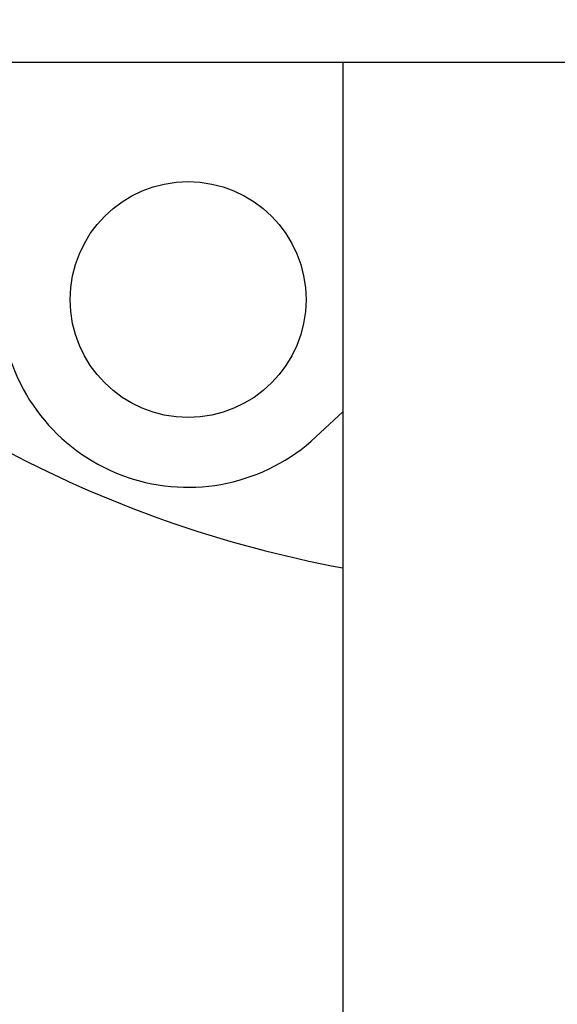
# Model space of a CAD drawing. Units: millimetres. Extents: x 9919 to 13829, y 677 to 6087.
# Drawn here: x 12694 to 12744, y 4295 to 4386 of the extents above; entities that cross this region are included whole.
import ezdxf

# ---------------------------------------------------------------- set-up
doc = ezdxf.new("R2010")
doc.units = ezdxf.units.MM
doc.styles.add('ARIAL', font='arial.ttf')
doc.dimstyles.new('Diseño_PlanosFabricacion', dxfattribs={"dimtxt": 40, "dimasz": 45, "dimexe": 10, "dimexo": 10, "dimgap": 10, "dimtad": 1, "dimtih": 1, "dimtoh": 1, "dimdec": 0, "dimzin": 1, "dimdsep": 46, "dimtxsty": 'ARIAL', "dimcen": 15, "dimadec": 0, "dimazin": 0, "dimtp": 0.05, "dimtm": 0.05, "dimtfac": 1, "dimtdec": 0, "dimtofl": 0, "dimtmove": 0, "dimatfit": 3, "dimfxl": 0, "dimtolj": 1, "dimarcsym": 0})

# ---------------------------------------------------------------- blocks, each defined once
blk = doc.blocks.new('*D12')
at = {"color": 0, "lineweight": -2}
for p, q in [((12734.225, 4443.468), (12474.203, 4443.468)), ((12484.203, 4398.468), (12484.203, 4341.391)), ((12484.203, 4223.468), (12484.203, 4280.545)), ((12619.725, 4178.468), (12474.203, 4178.468))]:
    blk.add_line(p, q, dxfattribs=at)
at = {"color": 0}
for points in [[(12476.703, 4398.468), (12491.703, 4398.468), (12484.203, 4443.468)], [(12476.703, 4223.468), (12491.703, 4223.468), (12484.203, 4178.468)]]:
    blk.add_solid(points, dxfattribs=at)
at = {"layer": 'Defpoints', "color": 0}
for p in [(12484.203, 4443.468), (12744.225, 4443.468), (12629.725, 4178.468)]:
    blk.add_point(p, dxfattribs=at)
at = {"color": 0, "insert": (12484.203, 4310.968), "char_height": 40, "attachment_point": 5, "style": 'ARIAL'}
blk.add_mtext('\\A1;265 mm', dxfattribs=at)

msp = doc.modelspace()

# ---------------------------------------------------------------- linework, layer by layer
for p, q in [((12629.725, 4382.468), (12860.779, 4382.468)), ((12724.225, 4382.468), (12724.225, 4198.468)), ((12721.706, 4347.509), (12724.225, 4349.853))]:
    msp.add_line(p, q)
msp.add_circle((12709.784, 4360.319), 11)
for centre, radius, start, end in [((12709.784, 4360.319), 17.5, 189.06116, 312.94572), ((12744.225, 4443.468), 110, 241.6275, 259.52347)]:
    msp.add_arc(centre, radius, start, end)

# ---------------------------------------------------------------- dimensions: what is measured, and where the dimension line sits
at = {"color": 7}
dim = msp.add_linear_dim(base=(12484.203, 4443.468), p1=(12629.725, 4178.468), p2=(12744.225, 4443.468), angle=90, dimstyle='Diseño_PlanosFabricacion', override={"dimpost": ' mm'}, dxfattribs=at)
dim.commit()
dim.dimension.update_dxf_attribs({"geometry": '*D12', "text_midpoint": (12484.203, 4310.968)})

doc.saveas('drawing.dxf')
